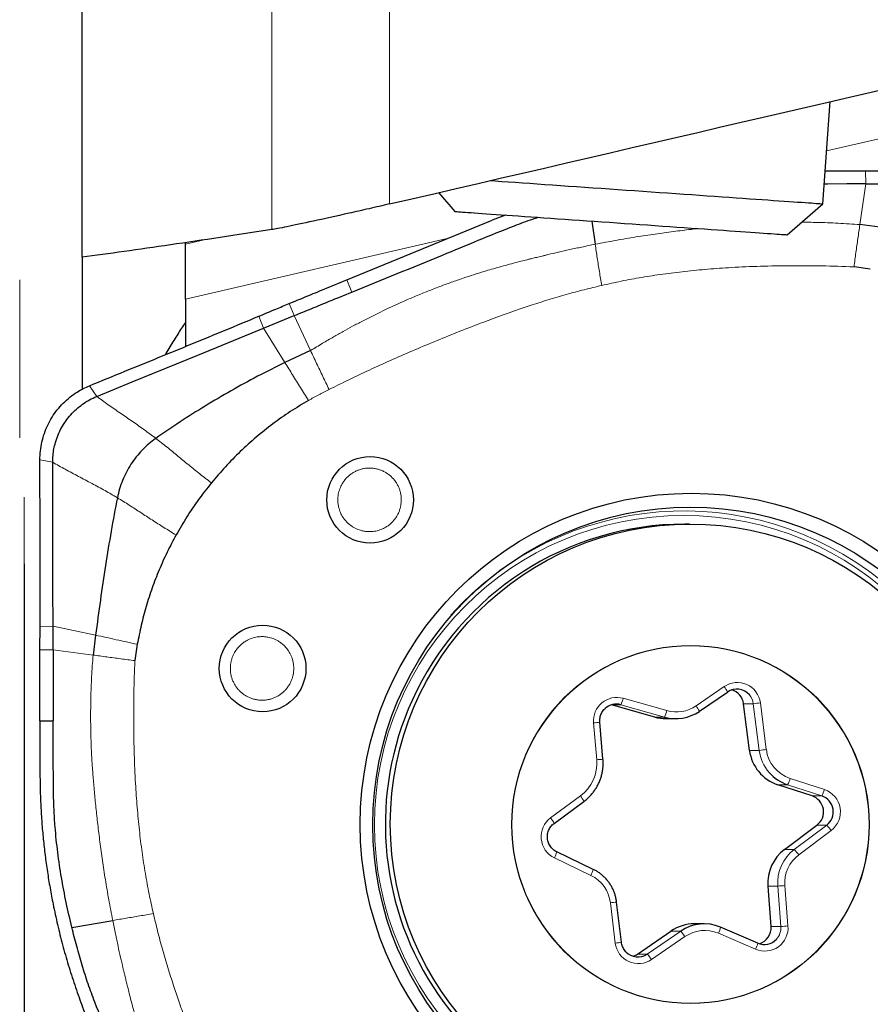
# Model space of a CAD drawing. Units: millimetres. Extents: x 5 to 292, y 5 to 205.
# Drawn here: x 54 to 67, y 141 to 156 of the extents above; entities that cross this region are included whole.
import ezdxf

# ---------------------------------------------------------------- set-up
doc = ezdxf.new("R2010")
doc.units = ezdxf.units.MM
doc.layers.add('DÜNNE_LINIE', color=7, linetype='Continuous')
doc.styles.add('SLDTEXTSTYLE1', font='TXT', dxfattribs={"width": 0.75})
doc.dimstyles.new('SLDDIMSTYLE0', dxfattribs={"dimtxt": 3, "dimasz": 3, "dimexe": 0, "dimexo": 0.0625, "dimgap": 0.75, "dimtad": 1, "dimdec": 0, "dimrnd": 1e-09, "dimzin": 12, "dimdsep": 46, "dimtxsty": 'SLDTEXTSTYLE1', "dimsah": 1, "dimcen": 0.09, "dimadec": 0, "dimazin": 3, "dimtfac": 1, "dimtofl": 0, "dimtmove": 0, "dimatfit": 3, "dimfxl": 1, "dimfrac": 2, "dimtolj": 1, "dimtzin": 12, "dimarcsym": 0})

# ---------------------------------------------------------------- blocks, each defined once
blk = doc.blocks.new('_D')
at = {"layer": 'DÜNNE_LINIE', "color": 7}
for p, q in [((54.107, 147.495), (54.107, 129.165)), ((104.277, 137.849), (104.277, 129.165)), ((54.107, 130.165), (104.277, 130.165))]:
    blk.add_line(p, q, dxfattribs=at)
for points in [[(54.107, 130.165), (57.107, 129.415), (57.107, 130.915)], [(104.277, 130.165), (101.277, 130.915), (101.277, 129.415)]]:
    blk.add_solid(points, dxfattribs=at)
at = {"layer": 'DÜNNE_LINIE', "color": 7, "insert": (75.756, 134.032, 0.1), "char_height": 3, "attachment_point": 1, "style": 'SLDTEXTSTYLE1'}
blk.add_mtext('50', dxfattribs=at)

msp = doc.modelspace()

# ---------------------------------------------------------------- linework, layer by layer
at = {"color": 7, "linetype": 'Continuous', "lineweight": 30}
for p, q in [((54.9771, 152.0948), (54.9771, 161.5405)), ((66.087, 152.8945), (66.1941, 154.4264)), ((60.3199, 153.0619), (60.5655, 152.7793)), ((65.5533, 152.4306), (66.087, 152.8945)), ((61.3276, 152.7261), (61.1261, 152.6475)), ((58.9481, 151.7559), (61.1261, 152.6476)), ((62.6198, 152.6357), (62.6722, 152.287)), ((66.9402, 152.5435), (66.6418, 152.5821)), ((56.5271, 152.2873), (56.5271, 152.3132)), ((56.5271, 151.4635), (56.5271, 152.2873)), ((54.9771, 152.0948), (54.9771, 150.1122)), ((66.7983, 151.912), (66.554, 151.9498)), ((56.5271, 151.4635), (56.5271, 150.7548)), ((57.6961, 151.0288), (58.1578, 151.2176)), ((58.4029, 150.6937), (58.0188, 150.5148)), ((64.0866, 148.0907), (64.0151, 148.0907)), ((55.1791, 146.4276), (55.141, 146.1282)), ((55.8047, 146.2898), (55.767, 146.0449)), ((64.2344, 145.2845), (64.6554, 145.5736)), ((63.566, 145.1983), (62.9161, 145.3815)), ((64.2344, 145.2845), (64.2341, 145.2844)), ((64.9864, 144.699), (64.897, 145.3991)), ((54.3433, 145.1415), (54.5439, 145.1417)), ((54.3433, 145.1415), (54.3442, 144.3584)), ((63.7349, 145.1749), (63.8814, 145.1749)), ((62.7885, 144.5667), (62.741, 145.121)), ((65.9251, 144.0157), (65.4116, 144.1838)), ((62.0558, 143.6047), (62.5028, 143.9345)), ((65.5118, 143.2133), (65.9972, 143.578)), ((62.0959, 143.1778), (62.0957, 143.1778)), ((62.6431, 142.9152), (62.0959, 143.1778)), ((62.6431, 142.9152), (62.6429, 142.9152)), ((65.3105, 142.0581), (65.2638, 142.6645)), ((63.0656, 141.8217), (62.9932, 142.4255)), ((54.8229, 142.0457), (55.4352, 142.1491)), ((64.3071, 142.0985), (64.1606, 142.0985)), ((64.5525, 142.0481), (64.5526, 142.0481)), ((65.1105, 141.809), (64.5526, 142.0481)), ((63.3074, 141.6453), (63.8079, 141.989)), ((65.1103, 141.809), (65.1105, 141.809))]:
    msp.add_line(p, q, dxfattribs=at)
at = {"color": 8, "linetype": 'Continuous', "lineweight": 0}
for p, q in [((57.8234, 152.5086), (57.8234, 161.3415)), ((59.5862, 152.8916), (59.5862, 161.2182)), ((68.2779, 154.183), (66.1425, 153.6888)), ((66.7267, 153.3875), (66.7313, 153.192)), ((66.6418, 152.5821), (66.7313, 153.192)), ((60.4531, 152.3721), (56.5271, 151.4635)), ((56.5271, 152.2873), (56.8296, 152.3573)), ((58.9481, 151.7559), (59.0233, 151.5713)), ((58.0831, 151.3986), (58.1578, 151.2176)), ((57.6257, 151.2084), (57.6961, 151.0288)), ((58.1578, 151.2176), (58.4029, 150.6937)), ((58.0188, 150.5148), (57.6961, 151.0288)), ((55.0884, 150.1671), (55.1964, 150.0064)), ((54.536, 149.0191), (54.3438, 149.0549)), ((54.3456, 146.5556), (54.5411, 146.5618)), ((55.1791, 146.4276), (54.5411, 146.5618)), ((54.3447, 146.2061), (54.5418, 146.2087)), ((55.141, 146.1282), (54.5418, 146.2087)), ((64.1847, 145.3669), (64.6057, 145.6561)), ((63.0907, 145.4794), (63.7464, 145.2945)), ((62.9217, 145.3831), (63.0567, 145.3831)), ((63.7125, 145.1983), (63.0567, 145.3831)), ((64.897, 145.3991), (65.0435, 145.3991)), ((65.1329, 144.699), (65.0435, 145.3991)), ((65.1494, 145.4118), (65.2388, 144.7117)), ((63.566, 145.1983), (63.7125, 145.1983)), ((62.6958, 144.5582), (62.6483, 145.1125)), ((64.9864, 144.699), (65.1329, 144.699)), ((65.5961, 144.2789), (66.1096, 144.1107)), ((65.4116, 144.1838), (65.5581, 144.1838)), ((66.0716, 144.0157), (65.5581, 144.1838)), ((62.0034, 143.6852), (62.4504, 144.015)), ((65.9251, 144.0157), (66.0716, 144.0157)), ((65.6582, 143.2133), (66.1437, 143.578)), ((65.9972, 143.578), (66.1437, 143.578)), ((66.2105, 143.4979), (65.725, 143.1332)), ((65.5118, 143.2133), (65.6582, 143.2133)), ((62.6068, 142.825), (62.0596, 143.0876)), ((65.2638, 142.6645), (65.4103, 142.6645)), ((65.457, 142.0581), (65.4103, 142.6645)), ((65.5167, 142.6722), (65.5634, 142.0658)), ((62.9733, 141.8098), (62.9009, 142.4136)), ((65.3105, 142.0581), (65.457, 142.0581)), ((63.4539, 141.6453), (63.9544, 141.989)), ((64.0177, 141.9065), (63.5172, 141.5628)), ((63.8079, 141.989), (63.9544, 141.989)), ((65.078, 141.7171), (64.5202, 141.9562)), ((63.3074, 141.6453), (63.4539, 141.6453))]:
    msp.add_line(p, q, dxfattribs=at)
at = {"color": 7, "linetype": 'Continuous', "lineweight": 30, "flags": 128}
for points in [[(61.1003, 153.2432), (61.1719, 153.2382), (61.2696, 153.2313), (61.3705, 153.2243), (61.4745, 153.217), (61.5813, 153.2095), (61.6908, 153.2019), (61.8027, 153.1941), (61.9169, 153.1861), (62.0331, 153.1779), (62.1512, 153.1697), (62.271, 153.1613), (62.3922, 153.1528), (62.5146, 153.1443), (62.6381, 153.1356), (62.7623, 153.127), (62.8872, 153.1182), (63.0124, 153.1095), (63.1377, 153.1007), (63.263, 153.0919), (63.388, 153.0832), (63.5124, 153.0745), (63.6361, 153.0658), (63.7589, 153.0573), (63.8805, 153.0488), (64.0008, 153.0404), (64.1194, 153.0321), (64.2362, 153.0239), (64.3511, 153.0159), (64.4637, 153.008), (64.5739, 153.0003), (64.6816, 152.9927), (64.7864, 152.9854), (64.8883, 152.9783), (64.987, 152.9714), (65.0824, 152.9647), (65.1744, 152.9583), (65.2626, 152.9521), (65.3471, 152.9462), (65.4276, 152.9406), (65.5041, 152.9352), (65.5763, 152.9302), (65.6441, 152.9254), (65.7075, 152.921), (65.7663, 152.9169), (65.8204, 152.9131), (65.8697, 152.9097), (65.9141, 152.9066), (65.9536, 152.9038), (65.9881, 152.9014), (66.0175, 152.8993), (66.0418, 152.8976), (66.0609, 152.8963), (66.0748, 152.8953), (66.0835, 152.8947), (66.0869, 152.8945), (66.087, 152.8945)], [(66.7313, 153.192), (66.4459, 153.1915), (66.1605, 153.1909), (66.1077, 153.1908)], [(66.7313, 153.192), (66.9289, 153.1924), (67.0837, 153.1927)], [(60.5655, 152.7793), (60.5669, 152.7793), (60.5733, 152.7788), (60.585, 152.778), (60.6018, 152.7768), (60.6239, 152.7753), (60.651, 152.7734), (60.6832, 152.7711), (60.7204, 152.7685), (60.7626, 152.7656), (60.8095, 152.7623), (60.8612, 152.7587), (60.9175, 152.7547), (60.9784, 152.7505), (61.0436, 152.7459), (61.113, 152.7411), (61.1865, 152.7359), (61.264, 152.7305), (61.3453, 152.7248), (61.4301, 152.7189), (61.5184, 152.7127), (61.6099, 152.7063), (61.7045, 152.6997), (61.8019, 152.6929), (61.9019, 152.6859), (62.0044, 152.6787), (62.1091, 152.6714), (62.2159, 152.6639), (62.3243, 152.6564), (62.4344, 152.6487), (62.5457, 152.6409), (62.6581, 152.633), (62.7714, 152.6251), (62.8853, 152.6171), (62.9995, 152.6091), (63.1139, 152.6011), (63.2281, 152.5932), (63.342, 152.5852), (63.4553, 152.5773), (63.5678, 152.5694), (63.6792, 152.5616), (63.7893, 152.5539), (63.8979, 152.5463), (64.0047, 152.5389), (64.1095, 152.5315), (64.2121, 152.5244), (64.3123, 152.5173), (64.4098, 152.5105), (64.5045, 152.5039), (64.5962, 152.4975), (64.6846, 152.4913), (64.7696, 152.4854), (64.8511, 152.4797), (64.9287, 152.4742), (65.0024, 152.4691), (65.0721, 152.4642), (65.1375, 152.4596), (65.1985, 152.4554), (65.255, 152.4514), (65.3069, 152.4478), (65.3541, 152.4445), (65.3965, 152.4415), (65.4339, 152.4389), (65.4664, 152.4366), (65.4938, 152.4347), (65.5161, 152.4332), (65.5332, 152.432), (65.5451, 152.4311), (65.5517, 152.4307), (65.5533, 152.4306)], [(55.1964, 150.0064), (55.7253, 150.2228), (56.7107, 150.6258), (57.6961, 151.0288)], [(54.5411, 146.5618), (54.5399, 147.133), (54.5379, 148.076), (54.536, 149.0191)], [(54.5418, 146.2087), (54.5414, 146.4067), (54.5411, 146.5618)], [(54.5418, 146.2087), (54.5423, 145.9226), (54.5428, 145.6364), (54.5439, 145.1417)]]:
    msp.add_lwpolyline(points, dxfattribs=at)
at = {"color": 7, "linetype": 'Continuous', "lineweight": 30}
for centre, radius in [((59.2959, 148.4549), 0.6495), ((64.114, 143.5878), 4.9665), ((64.0991, 143.5823), 4.7641), ((64.0944, 143.5963), 4.4956), ((57.6836, 145.9275), 0.6495)]:
    msp.add_circle(centre, radius, dxfattribs=at)
at = {"color": 8, "linetype": 'Continuous', "lineweight": 0}
for centre, radius in [((63.9999, 143.5825), 4.639), ((64.101, 143.5876), 2.6838), ((64.1011, 143.5872), 2.6778)]:
    msp.add_circle(centre, radius, dxfattribs=at)
for centre, radius, start, end in [((64.0051, 143.5888), 4.7004, 237.22192, 138.11227), ((64.8031, 145.3682), 0.349, 7.17387, 124.43569), ((64.2857, 145.4072), 0.4054, 24.23862, 37.87054), ((62.9964, 145.143), 0.3494, 74.33548, 185.00239), ((62.6956, 145.5647), 0.4043, 333.30334, 347.81108), ((64.7952, 145.3674), 0.2503, 7.27467, 40.46356), ((63.3512, 145.3799), 0.4043, 333.30459, 347.81053), ((63.8884, 145.7982), 0.5233, 254.25965, 304.49374), ((63.8647, 145.1181), 0.4053, 24.23723, 37.87079), ((64.6722, 148.9433), 3.5636, 275.98104, 277.69636), ((62.3636, 148.7113), 3.6101, 274.52294, 275.99981), ((64.7605, 148.2518), 3.5723, 275.98412, 277.69527), ((65.7542, 144.7783), 0.6263, 187.27342, 221.01636), ((65.7599, 144.7779), 0.5252, 187.23975, 251.82976), ((62.0877, 144.5059), 0.6103, 306.45426, 4.9138), ((62.4097, 148.1721), 3.6252, 274.52716, 275.99787), ((65.1963, 144.3834), 0.4132, 331.11911, 345.34913), ((65.7098, 144.2152), 0.4132, 331.11888, 345.34936), ((66, 143.778), 0.3503, 306.93072, 71.78018), ((62.1326, 143.7508), 0.4133, 26.40062, 39.7417), ((62.2116, 143.4033), 0.3504, 126.44998, 244.29485), ((61.6856, 143.4209), 0.4133, 26.40062, 39.7417), ((65.7776, 143.2044), 0.5231, 34.13448, 45.57157), ((66.0346, 142.7128), 0.6262, 126.94309, 184.425), ((65.2921, 142.8397), 0.5231, 34.13448, 45.57157), ((61.729, 143.2731), 0.379, 330.70514, 345.43745), ((66.0412, 142.7128), 0.5261, 126.94352, 184.42459), ((62.2762, 143.0105), 0.379, 330.70514, 345.43745), ((62.3791, 142.3514), 0.5255, 6.80247, 64.32835), ((65.0378, 148.5528), 5.9001, 273.61973, 274.65603), ((62.6154, 144.9935), 2.5956, 276.31483, 278.36953), ((64.1867, 142.1255), 0.3741, 333.08313, 348.05441), ((65.2152, 142.0383), 0.3493, 246.87881, 4.51676), ((65.2074, 142.0388), 0.2503, 317.0101, 4.41812), ((65.0872, 147.9106), 5.8642, 273.61555, 274.65821), ((63.5886, 141.6425), 0.5038, 31.5992, 43.45022), ((64.3141, 141.4752), 0.5233, 66.79801, 124.49241), ((62.6871, 144.3945), 2.6005, 276.31675, 278.36762), ((63.3199, 141.8507), 0.349, 186.72332, 304.43475), ((64.7445, 141.8864), 0.3741, 333.08407, 348.0542), ((63.0882, 141.2988), 0.5038, 31.59812, 43.45005)]:
    msp.add_arc(centre, radius, start, end, dxfattribs=at)
at = {"color": 7, "linetype": 'Continuous', "lineweight": 30}
for centre, radius, start, end in [((64.0176, 143.6022), 4.4885, 90.03275, 155.72612), ((64.7961, 145.3683), 0.249, 40.44039, 124.48198), ((64.6492, 145.3676), 0.2498, 7.24189, 72.84008), ((64.0233, 143.5895), 4.4989, 155.60911, 269.89521), ((62.9892, 145.1435), 0.249, 74.26909, 132.5558), ((63.8814, 145.7977), 0.6228, 254.26049, 304.49306), ((63.7349, 145.7975), 0.6226, 254.25537, 270.00034), ((65.6067, 144.7778), 0.6252, 187.24373, 251.82587), ((65.7524, 144.7768), 0.624, 221.01697, 251.85801), ((65.8469, 143.778), 0.2502, 306.92707, 71.78392), ((65.9934, 143.778), 0.2502, 306.9272, 71.78379), ((65.8881, 142.7128), 0.6262, 126.94309, 184.425), ((64.1607, 141.4755), 0.623, 90.00533, 124.48919), ((64.3071, 141.4757), 0.6228, 66.79723, 124.49337), ((65.0613, 142.0387), 0.2499, 287.1688, 4.45592), ((65.2083, 142.0379), 0.249, 246.80879, 317.02058), ((63.3129, 141.8505), 0.249, 223.51101, 304.48435), ((63.1666, 141.8502), 0.2486, 287.10268, 304.50111)]:
    msp.add_arc(centre, radius, start, end, dxfattribs=at)
msp.add_ellipse((-304.7771, 69.4734), major_axis=(469.013, 107.9887), ratio=0.0015276, start_param=5.6017208, end_param=5.6378668, dxfattribs=at)
for points, knots in [([(66.1216, 153.3903), (66.16, 153.3902), (66.3619, 153.3896), (66.5635, 153.3884), (66.7267, 153.3875)], [0, 0, 0, 0, 0.1900366, 1, 1, 1, 1]), ([(66.7267, 153.3875), (66.7733, 153.3872), (66.8546, 153.3868), (66.9705, 153.3862), (67.0397, 153.3858), (67.0744, 153.3856)], [0, 0, 0, 0, 0.40242094, 0.70120999, 1, 1, 1, 1]), ([(59.5862, 152.8916), (59.4836, 152.8677), (59.3816, 152.8442), (59.179, 152.7979), (59.0772, 152.7748), (58.7853, 152.7092), (58.6033, 152.669), (58.289, 152.6009), (58.1539, 152.5725), (57.9442, 152.5299), (57.8671, 152.5154), (57.8234, 152.5086)], [0, 0, 0, 0, 0.125, 0.125, 0.25, 0.25, 0.5, 0.5, 0.75, 0.75, 1, 1, 1, 1]), ([(59.0233, 151.5712), (59.4756, 151.7553), (60.108, 152.0127), (60.9189, 152.3471), (61.3689, 152.5315), (61.6681, 152.6454), (61.7878, 152.6835), (61.8144, 152.692)], [0, 0, 0, 0, 0.4870017, 0.680878, 0.8747466, 0.9720743, 1, 1, 1, 1]), ([(57.8234, 152.5086), (57.2969, 152.4275), (56.7854, 152.3499), (55.8216, 152.2084), (55.3684, 152.1444), (54.9771, 152.0948)], [0, 0, 0, 0, 0.5, 0.5, 1, 1, 1, 1]), ([(58.0831, 151.3986), (58.1706, 151.4349), (58.3457, 151.5075), (58.634, 151.6269), (58.8348, 151.7094), (58.9481, 151.7559)], [0, 0, 0, 0, 0.30357557, 0.60715333, 1, 1, 1, 1]), ([(58.1578, 151.2177), (58.2453, 151.2535), (58.4204, 151.3251), (58.709, 151.4429), (58.9099, 151.525), (59.0233, 151.5713)], [0, 0, 0, 0, 0.3035031, 0.6070062, 1, 1, 1, 1]), ([(57.6257, 151.2084), (57.6688, 151.2263), (57.755, 151.2622), (57.9075, 151.3256), (58.0169, 151.3711), (58.0831, 151.3986)], [0, 0, 0, 0, 0.2826821, 0.5653652, 1, 1, 1, 1]), ([(55.0884, 150.1671), (55.2647, 150.2389), (55.6082, 150.3789), (56.1191, 150.5876), (56.6212, 150.7932), (57.1235, 150.9998), (57.4583, 151.1388), (57.6257, 151.2084)], [0, 0, 0, 0, 0.20838526, 0.40622711, 0.60407942, 0.80200673, 1, 1, 1, 1]), ([(56.5271, 151.1147), (56.5079, 151.0868), (56.4692, 151.0307), (56.4103, 150.9407), (56.351, 150.8472), (56.2919, 150.7505), (56.2482, 150.6775), (56.2245, 150.6364), (56.2203, 150.6291)], [0, 0, 0, 0, 0.1912607, 0.3837035, 0.5749393, 0.7671759, 0.9584007, 1, 1, 1, 1]), ([(58.0188, 150.5148), (57.8818, 150.4467), (57.6089, 150.3112), (57.2101, 150.092), (56.822, 149.8635), (56.4454, 149.6265), (56.2022, 149.4601), (56.0815, 149.3775)], [0, 0, 0, 0, 0.2041898, 0.406661, 0.6070485, 0.8049638, 1, 1, 1, 1]), ([(54.3438, 149.0549), (54.3452, 149.0998), (54.348, 149.1898), (54.3712, 149.3231), (54.4079, 149.4531), (54.4596, 149.5778), (54.5246, 149.6959), (54.6022, 149.8059), (54.6917, 149.9061), (54.7916, 149.9956), (54.893, 150.0677), (54.9923, 150.1251), (55.0564, 150.1531), (55.0884, 150.1671)], [0, 0, 0, 0, 0.0948103, 0.1899229, 0.2847313, 0.3793766, 0.4743258, 0.5689696, 0.6632292, 0.7577892, 0.8520512, 0.9260271, 1, 1, 1, 1]), ([(54.536, 149.0191), (54.5369, 149.0525), (54.5386, 149.1194), (54.553, 149.2189), (54.5775, 149.3228), (54.615, 149.4296), (54.6668, 149.5373), (54.7303, 149.6388), (54.805, 149.7323), (54.8896, 149.817), (54.9836, 149.892), (55.0858, 149.9568), (55.1595, 149.9899), (55.1964, 150.0064)], [0, 0, 0, 0, 0.07949, 0.1591554, 0.2386435, 0.3332223, 0.428099, 0.5226733, 0.617486, 0.7125982, 0.807407, 0.9037028, 1, 1, 1, 1]), ([(58.3716, 149.9457), (58.2802, 149.8909), (58.0973, 149.7815), (57.8359, 149.5964), (57.5853, 149.3968), (57.3475, 149.182), (57.1222, 148.9541), (56.9843, 148.7913), (56.9153, 148.7098)], [0, 0, 0, 0, 0.16652549, 0.33298655, 0.49999757, 0.66688467, 0.83334693, 1, 1, 1, 1]), ([(56.0815, 149.3775), (56.0456, 149.3508), (55.9735, 149.2973), (55.876, 149.2035), (55.7869, 149.101), (55.7076, 148.9899), (55.639, 148.8717), (55.5818, 148.7477), (55.5355, 148.6194), (55.5154, 148.531), (55.5053, 148.4868)], [0, 0, 0, 0, 0.123511, 0.2478505, 0.3728887, 0.4984321, 0.624229, 0.7498482, 0.8749665, 1, 1, 1, 1]), ([(54.3456, 146.5556), (54.346, 146.7459), (54.3466, 147.0967), (54.3464, 147.6085), (54.3456, 148.2513), (54.3446, 148.7335), (54.3438, 149.0549)], [0, 0, 0, 0, 0.2284967, 0.4213332, 0.6141971, 1, 1, 1, 1]), ([(56.9153, 148.7098), (56.8505, 148.6273), (56.7208, 148.4625), (56.5441, 148.2017), (56.439, 148.0201), (56.3864, 147.9292)], [0, 0, 0, 0, 0.33352731, 0.66647295, 1, 1, 1, 1]), ([(55.5053, 148.4868), (55.4736, 148.3199), (55.4093, 147.9827), (55.3261, 147.4708), (55.2488, 146.9513), (55.2024, 146.6025), (55.1791, 146.4276)], [0, 0, 0, 0, 0.2444398, 0.49372, 0.7461499, 1, 1, 1, 1]), ([(56.3864, 147.9292), (56.3404, 147.8432), (56.2488, 147.6716), (56.1297, 147.4056), (56.0247, 147.1348), (55.9355, 146.8583), (55.8603, 146.5767), (55.8233, 146.3856), (55.8047, 146.2898)], [0, 0, 0, 0, 0.1675163, 0.3340134, 0.4999989, 0.6659851, 0.8324829, 1, 1, 1, 1]), ([(54.3447, 146.2061), (54.3448, 146.253), (54.345, 146.3347), (54.3453, 146.4512), (54.3455, 146.5208), (54.3456, 146.5556)], [0, 0, 0, 0, 0.4024205, 0.701209, 1, 1, 1, 1]), ([(54.3433, 145.1415), (54.3432, 145.2369), (54.3431, 145.4276), (54.3436, 145.7825), (54.3443, 146.0419), (54.3447, 146.2061)], [0, 0, 0, 0, 0.2686453, 0.5372853, 1, 1, 1, 1]), ([(62.741, 145.121), (62.7406, 145.1261), (62.7395, 145.1427), (62.7409, 145.1708), (62.7471, 145.2047), (62.7579, 145.2374), (62.773, 145.2684), (62.7925, 145.2968), (62.8089, 145.3163), (62.8195, 145.3251), (62.8214, 145.3267)], [0, 0, 0, 0, 0.0668361, 0.217048, 0.3673607, 0.5176652, 0.6679968, 0.8183434, 0.968733, 1, 1, 1, 1]), ([(54.8229, 142.0458), (54.7939, 142.1693), (54.7358, 142.4163), (54.6652, 142.7913), (54.609, 143.1695), (54.5729, 143.5114), (54.5543, 143.8152), (54.5467, 144.0802), (54.5444, 144.5224), (54.5441, 144.8762), (54.5439, 145.1417)], [0, 0, 0, 0, 0.1220548, 0.2441045, 0.3669112, 0.4897134, 0.5746666, 0.65965, 0.7446307, 1, 1, 1, 1]), ([(62.5028, 143.9345), (62.5115, 143.9412), (62.5356, 143.9595), (62.5727, 143.9924), (62.6129, 144.0342), (62.6496, 144.0791), (62.6825, 144.1269), (62.7114, 144.1773), (62.7361, 144.2298), (62.7564, 144.2842), (62.7722, 144.34), (62.7835, 144.397), (62.7899, 144.4547), (62.792, 144.5114), (62.7896, 144.5487), (62.7885, 144.5667)], [0, 0, 0, 0, 0.0453739, 0.1253517, 0.2053458, 0.2853434, 0.3653435, 0.4453462, 0.5253525, 0.6053618, 0.6853733, 0.7653843, 0.8453996, 0.9254154, 1, 1, 1, 1]), ([(54.3443, 144.3584), (54.3451, 144.276), (54.3466, 144.1113), (54.356, 143.8641), (54.3716, 143.6172), (54.3933, 143.3706), (54.421, 143.1249), (54.4548, 142.8799), (54.4946, 142.6356), (54.5445, 142.3708), (54.6064, 142.0863), (54.6825, 141.7828), (54.7682, 141.4808), (54.864, 141.181), (54.9689, 140.8833), (55.0463, 140.6876), (55.0849, 140.5898)], [0, 0, 0, 0, 0.0639308, 0.127859, 0.1919366, 0.2560147, 0.3199494, 0.3838837, 0.4479745, 0.5120654, 0.5930191, 0.6739929, 0.7549466, 0.8366224, 0.9183197, 1, 1, 1, 1]), ([(62.0959, 143.1778), (62.0913, 143.1801), (62.0766, 143.1875), (62.0531, 143.2029), (62.0271, 143.2255), (62.0045, 143.2515), (61.9856, 143.2803), (61.9708, 143.3115), (61.9604, 143.3444), (61.9547, 143.3784), (61.9536, 143.4129), (61.9573, 143.4472), (61.9657, 143.4807), (61.9785, 143.5127), (61.9956, 143.5427), (62.0166, 143.5699), (62.0372, 143.5904), (62.051, 143.601), (62.0558, 143.6047)], [0, 0, 0, 0, 0.0296755, 0.0965133, 0.1633803, 0.2302296, 0.2970613, 0.3638746, 0.4306691, 0.4974511, 0.5642271, 0.6309953, 0.6977679, 0.764541, 0.831324, 0.898118, 0.9649322, 1, 1, 1, 1]), ([(62.9932, 142.4255), (62.9918, 142.4358), (62.988, 142.4641), (62.978, 142.5098), (62.962, 142.5619), (62.9414, 142.6124), (62.9166, 142.6609), (62.8876, 142.7071), (62.8548, 142.7505), (62.8182, 142.791), (62.7784, 142.8281), (62.7354, 142.8615), (62.6904, 142.891), (62.6586, 142.9072), (62.6431, 142.9152)], [0, 0, 0, 0, 0.0496809, 0.1363466, 0.2230312, 0.3097174, 0.3963972, 0.4830759, 0.5697528, 0.6564257, 0.7430957, 0.8297619, 0.9164222, 1, 1, 1, 1]), ([(56.1586, 138.4819), (55.9749, 138.9352), (55.718, 139.5691), (55.385, 140.3821), (55.1996, 140.8328), (55.0641, 141.199), (54.9751, 141.4787), (54.8945, 141.761), (54.8468, 141.9509), (54.8229, 142.0458)], [0, 0, 0, 0, 0.3852011, 0.53855, 0.6918933, 0.7688764, 0.8459096, 0.9229741, 1, 1, 1, 1]), ([(63.1329, 141.6793), (63.1312, 141.681), (63.1211, 141.6905), (63.1061, 141.7112), (63.0886, 141.7409), (63.0757, 141.7729), (63.0686, 141.8002), (63.0663, 141.8166), (63.0656, 141.8217)], [0, 0, 0, 0, 0.0460632, 0.2606608, 0.4751973, 0.6896839, 0.9041103, 1, 1, 1, 1])]:
    msp.add_open_spline(points, degree=3, knots=knots, dxfattribs=at)
at = {"color": 8, "linetype": 'Continuous', "lineweight": 0}
for points, knots in [([(62.6722, 152.287), (62.776, 152.307), (62.9792, 152.3461), (63.279, 152.3968), (63.5666, 152.441), (63.8421, 152.4787), (64.0592, 152.5059), (64.1846, 152.5196), (64.2221, 152.5237)], [0, 0, 0, 0, 0.202154, 0.3960078, 0.5815762, 0.7588654, 0.9278706, 1, 1, 1, 1]), ([(65.7689, 152.618), (65.8458, 152.6175), (66.0286, 152.6164), (66.3198, 152.6051), (66.5336, 152.5898), (66.6418, 152.5821)], [0, 0, 0, 0, 0.26389724, 0.62752028, 1, 1, 1, 1]), ([(66.554, 151.9498), (66.5633, 152.0207), (66.5819, 152.1625), (66.6111, 152.374), (66.6316, 152.5128), (66.6418, 152.5821)], [0, 0, 0, 0, 0.33401361, 0.66763741, 1, 1, 1, 1]), ([(58.4029, 150.6937), (58.4627, 150.7302), (58.5765, 150.7995), (58.7403, 150.895), (58.8904, 150.98), (59.0351, 151.0595), (59.1708, 151.1311), (59.3006, 151.1972), (59.4229, 151.2577), (59.55, 151.3188), (59.6816, 151.3798), (59.8285, 151.4454), (59.9889, 151.5141), (60.1628, 151.5852), (60.3378, 151.6531), (60.5139, 151.718), (60.6842, 151.7773), (60.849, 151.8314), (60.9916, 151.8758), (61.1198, 151.914), (61.2356, 151.9472), (61.3561, 151.9803), (61.4734, 152.0117), (61.5792, 152.039), (61.66, 152.0591), (61.719, 152.0733), (61.7595, 152.083), (61.7959, 152.0918), (61.8332, 152.1009), (61.8748, 152.111), (61.9196, 152.1218), (62.0015, 152.1414), (62.1248, 152.1702), (62.294, 152.2082), (62.4781, 152.2479), (62.6059, 152.2736), (62.6722, 152.287)], [0, 0, 0, 0, 0.0457673, 0.0870678, 0.123885, 0.158437, 0.194997, 0.2241481, 0.2536725, 0.2842101, 0.3163441, 0.3484808, 0.3894688, 0.4304459, 0.4714031, 0.512332, 0.5532248, 0.5894898, 0.6259066, 0.6510138, 0.6771565, 0.7048278, 0.7328431, 0.7567102, 0.7764419, 0.7874017, 0.7964862, 0.8036949, 0.8118992, 0.821643, 0.8317171, 0.8421213, 0.8767615, 0.9146236, 0.9557043, 1, 1, 1, 1]), ([(62.6722, 152.287), (62.6824, 152.2192), (62.7026, 152.0834), (62.7353, 151.8771), (62.7583, 151.7389), (62.7699, 151.6699)], [0, 0, 0, 0, 0.332914, 0.6665126, 1, 1, 1, 1]), ([(62.7699, 151.6699), (62.8676, 151.6921), (63.0666, 151.7374), (63.3729, 151.7934), (63.6913, 151.8423), (64.0219, 151.883), (64.3648, 151.9158), (64.742, 151.9422), (65.1555, 151.9604), (65.6066, 151.9682), (66.0748, 151.9657), (66.3924, 151.9552), (66.554, 151.9498)], [0, 0, 0, 0, 0.0790339, 0.1608057, 0.2453999, 0.3328935, 0.4233554, 0.5168487, 0.6310045, 0.7495332, 0.8725094, 1, 1, 1, 1]), ([(58.6811, 150.1101), (58.78, 150.1594), (58.9801, 150.2589), (59.2866, 150.4036), (59.6018, 150.547), (59.9259, 150.6886), (60.2588, 150.8286), (60.6015, 150.9672), (60.9202, 151.0913), (61.2078, 151.1986), (61.4556, 151.2872), (61.7052, 151.3721), (61.9642, 151.4547), (62.2348, 151.5344), (62.5041, 151.6073), (62.6822, 151.6492), (62.7699, 151.6699)], [0, 0, 0, 0, 0.075609, 0.152875, 0.2318171, 0.312453, 0.3947994, 0.4788718, 0.5653239, 0.6288019, 0.688823, 0.7454004, 0.809136, 0.8748099, 0.9384182, 1, 1, 1, 1]), ([(58.4029, 150.6937), (58.433, 150.6296), (58.4932, 150.5012), (58.5862, 150.306), (58.6495, 150.1754), (58.6811, 150.1101)], [0, 0, 0, 0, 0.3334484, 0.6670757, 1, 1, 1, 1]), ([(58.3716, 149.9457), (58.3315, 150.0097), (58.2512, 150.1376), (58.1338, 150.3283), (58.057, 150.4528), (58.0188, 150.5148)], [0, 0, 0, 0, 0.3347894, 0.6690466, 1, 1, 1, 1]), ([(56.0815, 149.3775), (56.025, 149.4199), (55.9101, 149.5062), (55.7322, 149.6312), (55.5508, 149.756), (55.3706, 149.8791), (55.2539, 149.9645), (55.1964, 150.0064)], [0, 0, 0, 0, 0.1950487, 0.3967346, 0.6010904, 0.8037391, 1, 1, 1, 1]), ([(58.6811, 150.1101), (58.6292, 150.0842), (58.5247, 150.0319), (58.4229, 149.9745), (58.3716, 149.9457)], [0, 0, 0, 0, 0.4966569, 1, 1, 1, 1]), ([(56.9153, 148.7098), (56.8571, 148.7546), (56.7422, 148.8429), (56.5756, 148.9783), (56.4125, 149.1127), (56.249, 149.2472), (56.1378, 149.3337), (56.0815, 149.3775)], [0, 0, 0, 0, 0.2050362, 0.4043361, 0.6007922, 0.7979138, 1, 1, 1, 1]), ([(54.536, 149.0191), (54.5986, 148.9836), (54.7267, 148.9109), (54.9244, 148.8076), (55.1239, 148.7021), (55.3186, 148.5965), (55.4441, 148.5228), (55.5053, 148.4868)], [0, 0, 0, 0, 0.1948952, 0.398984, 0.6053383, 0.8075799, 1, 1, 1, 1]), ([(59.4992, 148.0281), (59.5143, 148.0363), (59.5443, 148.0524), (59.5857, 148.0824), (59.6237, 148.1163), (59.6583, 148.1548), (59.689, 148.1971), (59.715, 148.2429), (59.7356, 148.2915), (59.7507, 148.3414), (59.7602, 148.3917), (59.7643, 148.4417), (59.763, 148.492), (59.7564, 148.5426), (59.7444, 148.5929), (59.7267, 148.6419), (59.7037, 148.6888), (59.6756, 148.733), (59.643, 148.774), (59.6063, 148.8109), (59.5656, 148.8436), (59.522, 148.8713), (59.4764, 148.8941), (59.4295, 148.9115), (59.3809, 148.9238), (59.3303, 148.9311), (59.2783, 148.9331), (59.2259, 148.9292), (59.1741, 148.9193), (59.1242, 148.9039), (59.0766, 148.8836), (59.0323, 148.8586), (58.9906, 148.829), (58.9656, 148.8056), (58.953, 148.7939)], [0, 0, 0, 0, 0.0311993, 0.0620069, 0.0927789, 0.123871, 0.1559185, 0.1876499, 0.2194652, 0.2517604, 0.282238, 0.3124524, 0.342749, 0.3734683, 0.4051757, 0.4365746, 0.4680534, 0.4999955, 0.5317027, 0.5631012, 0.5945799, 0.6265221, 0.6569992, 0.6872134, 0.7175098, 0.7482293, 0.7802772, 0.8120082, 0.8438234, 0.8761188, 0.9070911, 0.937821, 0.9686709, 1, 1, 1, 1]), ([(58.953, 148.7939), (58.9406, 148.7807), (58.9158, 148.7543), (58.8846, 148.7098), (58.8531, 148.6531), (58.8264, 148.5816), (58.8131, 148.5053), (58.8113, 148.4378), (58.817, 148.3802), (58.8312, 148.316), (58.8574, 148.2469), (58.8945, 148.1845), (58.934, 148.1351), (58.9725, 148.0969), (59.0236, 148.0567), (59.0898, 148.0188), (59.1628, 147.9934), (59.229, 147.9809), (59.2867, 147.9773), (59.352, 147.9813), (59.4246, 147.9955), (59.4743, 148.0172), (59.4992, 148.0281)], [0, 0, 0, 0, 0.0405243, 0.0806947, 0.1210293, 0.1853149, 0.2499841, 0.2929394, 0.3357434, 0.3790379, 0.4393222, 0.4999965, 0.5402586, 0.5804287, 0.6210365, 0.6853213, 0.7499914, 0.7929458, 0.8357499, 0.8790453, 0.9392268, 1, 1, 1, 1]), ([(55.5053, 148.4868), (55.5653, 148.4501), (55.6829, 148.3781), (55.8555, 148.2652), (56.0269, 148.1528), (56.2029, 148.0396), (56.3243, 147.9665), (56.3864, 147.9292)], [0, 0, 0, 0, 0.2040695, 0.4000226, 0.5944883, 0.7929538, 1, 1, 1, 1]), ([(55.8047, 146.2898), (55.7512, 146.3014), (55.6456, 146.3242), (55.4892, 146.3588), (55.3338, 146.3935), (55.2312, 146.4161), (55.1791, 146.4276)], [0, 0, 0, 0, 0.2530154, 0.4995262, 0.7458932, 1, 1, 1, 1]), ([(58.151, 145.9148), (58.1509, 145.9329), (58.1506, 145.9691), (58.1426, 146.0229), (58.1262, 146.0857), (58.0964, 146.1559), (58.0535, 146.2203), (58.0082, 146.2704), (57.9644, 146.3082), (57.9099, 146.3447), (57.8434, 146.3766), (57.7736, 146.3961), (57.711, 146.4045), (57.6568, 146.4054), (57.5921, 146.3991), (57.5182, 146.3808), (57.4479, 146.3486), (57.3914, 146.3118), (57.3471, 146.2745), (57.3026, 146.2264), (57.2599, 146.1658), (57.239, 146.1158), (57.2284, 146.0906)], [0, 0, 0, 0, 0.0405234, 0.0806946, 0.121029, 0.1853138, 0.2499835, 0.292939, 0.3357431, 0.3790387, 0.4393226, 0.4999965, 0.5402588, 0.5804292, 0.6210366, 0.6853217, 0.7499915, 0.7929465, 0.8357502, 0.8790463, 0.9392276, 1, 1, 1, 1]), ([(55.4352, 142.1491), (55.4153, 142.2531), (55.3762, 142.4569), (55.3255, 142.7574), (55.2814, 143.0458), (55.2437, 143.322), (55.2113, 143.5857), (55.1838, 143.8369), (55.1601, 144.0768), (55.1448, 144.2583), (55.1352, 144.3855), (55.1299, 144.4597), (55.1251, 144.5272), (55.1212, 144.5904), (55.118, 144.6533), (55.1149, 144.7221), (55.112, 144.7966), (55.1093, 144.8791), (55.1069, 144.9712), (55.1053, 145.0708), (55.1039, 145.2426), (55.1066, 145.4867), (55.118, 145.8052), (55.1333, 146.0196), (55.141, 146.1282)], [0, 0, 0, 0, 0.0794066, 0.1555533, 0.2284453, 0.2980855, 0.3644714, 0.4276029, 0.4874768, 0.5452098, 0.5641555, 0.5830988, 0.6009698, 0.6148388, 0.6305743, 0.6481776, 0.6664856, 0.686455, 0.7100694, 0.7355085, 0.761168, 0.8388356, 0.9184483, 1, 1, 1, 1]), ([(55.767, 146.0449), (55.6964, 146.0541), (55.5551, 146.0725), (55.3457, 146.1002), (55.2092, 146.1189), (55.141, 146.1282)], [0, 0, 0, 0, 0.3340132, 0.6676372, 1, 1, 1, 1]), ([(56.0462, 142.2515), (56.024, 142.3495), (55.9788, 142.549), (55.923, 142.856), (55.8742, 143.1752), (55.8336, 143.5066), (55.8009, 143.8503), (55.7746, 144.2285), (55.7564, 144.643), (55.7486, 145.0952), (55.7511, 145.5645), (55.7616, 145.8829), (55.767, 146.0449)], [0, 0, 0, 0, 0.079034, 0.160806, 0.2454002, 0.3328934, 0.4233554, 0.5168487, 0.6310043, 0.7495333, 0.8725094, 1, 1, 1, 1]), ([(57.2284, 146.0906), (57.2231, 146.0743), (57.2125, 146.0418), (57.2032, 145.9915), (57.1991, 145.9406), (57.2006, 145.8889), (57.2075, 145.837), (57.2203, 145.7859), (57.2388, 145.7365), (57.2623, 145.69), (57.29, 145.6469), (57.3215, 145.6079), (57.3571, 145.5725), (57.3968, 145.5405), (57.4401, 145.5124), (57.4866, 145.4891), (57.5356, 145.4711), (57.5864, 145.4586), (57.6382, 145.4515), (57.6902, 145.4502), (57.7421, 145.4548), (57.7927, 145.4649), (57.8414, 145.48), (57.8873, 145.4998), (57.931, 145.5246), (57.9726, 145.5544), (58.0115, 145.5889), (58.0467, 145.628), (58.0774, 145.671), (58.103, 145.7167), (58.1234, 145.7643), (58.1382, 145.8131), (58.148, 145.8634), (58.15, 145.8975), (58.151, 145.9148)], [0, 0, 0, 0, 0.03120007, 0.06200759, 0.09277935, 0.1238712, 0.15591925, 0.18765091, 0.21946534, 0.25176074, 0.28223861, 0.31245264, 0.34274893, 0.37346851, 0.40517601, 0.43657523, 0.46805356, 0.49999557, 0.53170253, 0.56310158, 0.59457996, 0.62652186, 0.65699894, 0.68721325, 0.7175097, 0.74822907, 0.78027696, 0.81200824, 0.84382302, 0.8761192, 0.9070907, 0.93782027, 0.96867139, 1, 1, 1, 1]), ([(55.4352, 142.1491), (55.5019, 142.1601), (55.6355, 142.1823), (55.8398, 142.2166), (55.9774, 142.2399), (56.0462, 142.2515)], [0, 0, 0, 0, 0.3329139, 0.6665133, 1, 1, 1, 1]), ([(57.6022, 138.1527), (57.5531, 138.2519), (57.4538, 138.4525), (57.3094, 138.7598), (57.1664, 139.0757), (57.0251, 139.4006), (56.8855, 139.7343), (56.7472, 140.0779), (56.6233, 140.3974), (56.5163, 140.6856), (56.4279, 140.9341), (56.3433, 141.1842), (56.2609, 141.4439), (56.1814, 141.7152), (56.1086, 141.9851), (56.0668, 142.1637), (56.0462, 142.2515)], [0, 0, 0, 0, 0.075609, 0.1528751, 0.2318173, 0.3124533, 0.3947994, 0.478872, 0.565324, 0.6288022, 0.6888233, 0.7454008, 0.8091362, 0.8748103, 0.9384182, 1, 1, 1, 1]), ([(57.0249, 137.8689), (56.9887, 137.9288), (56.9197, 138.0427), (56.8247, 138.2067), (56.7401, 138.3569), (56.661, 138.5018), (56.5897, 138.6376), (56.5238, 138.7676), (56.4636, 138.8902), (56.4028, 139.0175), (56.342, 139.1493), (56.2765, 139.2965), (56.208, 139.4572), (56.1372, 139.6316), (56.0694, 139.8071), (56.0046, 139.9836), (55.9453, 140.1545), (55.8912, 140.3198), (55.8468, 140.4629), (55.8085, 140.5916), (55.7752, 140.7078), (55.7421, 140.8287), (55.7107, 140.9464), (55.6833, 141.0526), (55.6632, 141.1337), (55.6489, 141.193), (55.6392, 141.2336), (55.6304, 141.2701), (55.6212, 141.3075), (55.6111, 141.3492), (55.6003, 141.3942), (55.5808, 141.4763), (55.5519, 141.6), (55.5139, 141.7698), (55.4743, 141.9543), (55.4486, 142.0825), (55.4352, 142.1491)], [0, 0, 0, 0, 0.0457675, 0.087068, 0.1238852, 0.1584369, 0.194997, 0.2241482, 0.2536725, 0.28421, 0.3163441, 0.3484808, 0.3894688, 0.4304458, 0.4714033, 0.5123322, 0.5532251, 0.5894897, 0.6259068, 0.6510139, 0.6771564, 0.7048279, 0.7328431, 0.7567101, 0.7764418, 0.7874016, 0.7964859, 0.803695, 0.8118991, 0.8216431, 0.8317169, 0.8421211, 0.8767614, 0.9146234, 0.955704, 1, 1, 1, 1])]:
    msp.add_open_spline(points, degree=3, knots=knots, dxfattribs=at)
at = {"layer": 'DÜNNE_LINIE', "color": 7, "lineweight": 0}
msp.add_line((54.0405, 151.753), (54.0405, 149.3837), dxfattribs=at)
at = {"layer": 'DÜNNE_LINIE', "color": 7, "linetype": 'Continuous', "lineweight": 0}
msp.add_line((54.1066, 148.495), (54.1066, 147.3914), dxfattribs=at)

# ---------------------------------------------------------------- dimensions: what is measured, and where the dimension line sits
at = {"layer": 'DÜNNE_LINIE', "color": 7}
dim = msp.add_linear_dim(base=(104.2771, 130.1648), p1=(54.1066, 148.495), p2=(104.2771, 138.849), dimstyle='SLDDIMSTYLE0', dxfattribs=at)
dim.commit()
dim.dimension.update_dxf_attribs({"geometry": '_D', "text_midpoint": (79.1919, 130.1648), "dimtype": 160})

doc.saveas('drawing.dxf')
